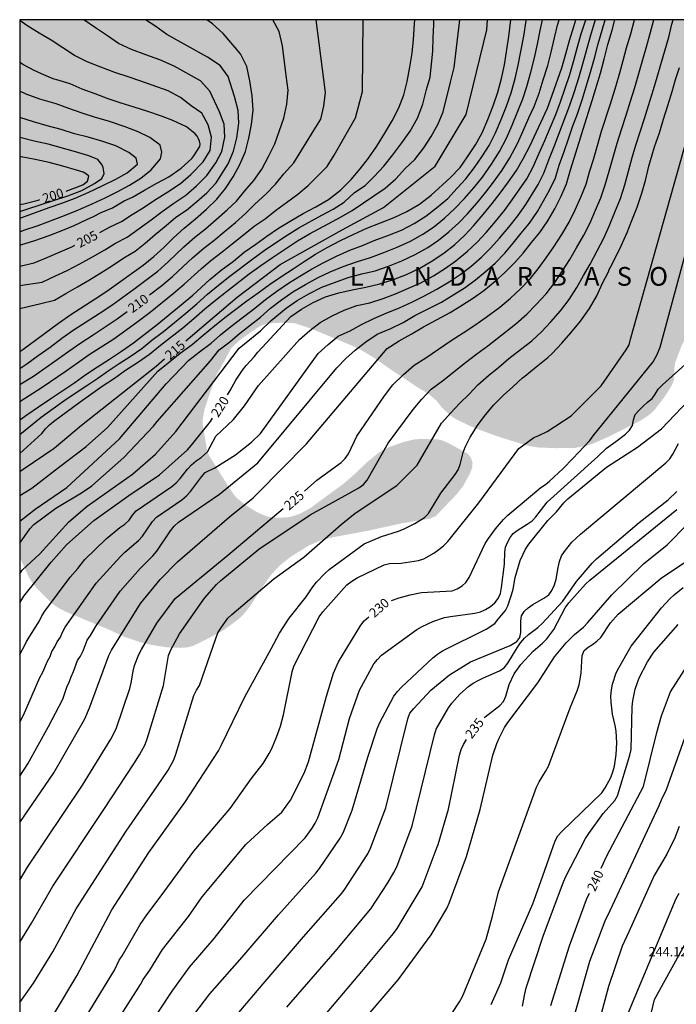
# Model space of a CAD drawing. Units: metres. Extents: x 588344 to 588694, y 4789789 to 4790040.
# Drawn here: x 588344 to 588396, y 4789961 to 4790040 of the extents above; entities that cross this region are included whole.
import ezdxf

# ---------------------------------------------------------------- set-up
doc = ezdxf.new("R2010")
doc.units = ezdxf.units.M
for name, color, linetype in [('010106', 9, 'Continuous'), ('020104', 34, 'Continuous'), ('020306', 9, 'Continuous'), ('020307', 24, 'Continuous'), ('020308', 9, 'Continuous'), ('990504', 63, 'Continuous')]:
    doc.layers.add(name, color=color, linetype=linetype)
doc.layers.add('020105', color=24, linetype='Continuous', lineweight=30)
doc.styles.add('ARIAL', font='ARIAL.TTF', dxfattribs={"height": 1})
doc.styles.add('ARIALI', font='ARIALI.TTF', dxfattribs={"height": 1})

msp = doc.modelspace()

# ---------------------------------------------------------------- hatches: boundary and pattern name
at = {"layer": '990504'}
msp.add_hatch(color=256, dxfattribs=at).paths.add_polyline_path([(588343.895, 4790040.214), (588412.48, 4790040.213), (588412.956, 4790037.549), (588413.352, 4790035.905), (588413.58, 4790034.677), (588413.752, 4790033.557), (588413.828, 4790032.205), (588414.328, 4790030.241), (588414.648, 4790029.441), (588415, 4790028.337), (588415.256, 4790027.765), (588415.596, 4790027.249), (588415.964, 4790026.897), (588416.756, 4790026.501), (588416.956, 4790026.345), (588417.515, 4790025.769), (588418.183, 4790024.809), (588418.947, 4790023.269), (588419.327, 4790022.281), (588420.039, 4790019.813), (588420.179, 4790019.077), (588420.207, 4790017.997), (588420.199, 4790016.925), (588420.135, 4790016.009), (588420.695, 4790013.691), (588420.711, 4790013.291), (588421.359, 4790011.787), (588421.471, 4790011.387), (588421.511, 4790010.652), (588421.199, 4790009.804), (588420.991, 4790009.452), (588420.527, 4790008.724), (588420.167, 4790008.412), (588419.119, 4790007.82), (588418.775, 4790007.724), (588417.359, 4790007.716), (588417.007, 4790007.932), (588416.695, 4790008.332), (588416.263, 4790009.052), (588416.143, 4790009.388), (588415.959, 4790010.188), (588415.871, 4790011.588), (588415.871, 4790013.476), (588415.831, 4790014.484), (588415.735, 4790014.956), (588415.391, 4790015.828), (588414.911, 4790016.611), (588414.623, 4790016.947), (588414.295, 4790017.243), (588413.935, 4790017.467), (588413.519, 4790017.651), (588411.567, 4790018.372), (588411.104, 4790018.396), (588410.72, 4790018.332), (588410, 4790017.98), (588409.552, 4790017.844), (588408.448, 4790017.796), (588408.032, 4790017.676), (588406.536, 4790016.956), (588405.944, 4790016.852), (588404.784, 4790016.764), (588400.04, 4790016.748), (588399.552, 4790016.692), (588399.096, 4790016.564), (588398.696, 4790016.356), (588397.84, 4790015.844), (588397.648, 4790015.428), (588396.92, 4790014.14), (588396.392, 4790012.748), (588396.328, 4790012.268), (588396.288, 4790011.348), (588396.128, 4790010.932), (588395.584, 4790010.068), (588394.72, 4790008.94), (588394.36, 4790008.604), (588393.552, 4790008.06), (588391.08, 4790006.828), (588389.792, 4790006.26), (588389.328, 4790006.116), (588388.384, 4790005.924), (588386.88, 4790005.9), (588385.424, 4790005.956), (588384.944, 4790006.028), (588384.504, 4790006.116), (588382.192, 4790006.836), (588380.592, 4790007.42), (588379.824, 4790007.74), (588378.72, 4790008.285), (588378.344, 4790008.557), (588377.712, 4790009.156), (588377.256, 4790009.724), (588376.64, 4790010.244), (588375.872, 4790010.708), (588373.88, 4790012.021), (588372.137, 4790013.221), (588371.193, 4790013.781), (588370.665, 4790014.045), (588367.241, 4790015.469), (588365.953, 4790015.901), (588364.969, 4790015.957), (588363.793, 4790015.893), (588363.225, 4790015.717), (588362.713, 4790015.397), (588361.489, 4790014.533), (588360.817, 4790013.885), (588359.913, 4790012.189), (588359.673, 4790011.805), (588359.497, 4790011.389), (588358.705, 4790009.061), (588358.545, 4790008.157), (588358.561, 4790007.701), (588358.937, 4790005.509), (588360.577, 4790002.885), (588361.025, 4790002.205), (588361.281, 4790001.901), (588362.033, 4790001.309), (588362.881, 4790000.789), (588363.416, 4790000.541), (588363.808, 4790000.413), (588364.208, 4790000.333), (588364.608, 4790000.325), (588365.448, 4790000.381), (588365.88, 4790000.485), (588366.32, 4790000.645), (588367.128, 4790001.077), (588369.776, 4790003.013), (588370.776, 4790003.877), (588371.72, 4790004.789), (588372.72, 4790005.597), (588373.08, 4790005.805), (588373.456, 4790005.981), (588374.664, 4790006.405), (588375.472, 4790006.597), (588375.992, 4790006.645), (588377.432, 4790006.597), (588377.848, 4790006.485), (588378.256, 4790006.293), (588379.768, 4790005.469), (588380.008, 4790005.181), (588380.16, 4790004.725), (588380.128, 4790004.309), (588379.944, 4790003.853), (588379.392, 4790002.845), (588378.888, 4790002.213), (588377.224, 4790000.469), (588376.76, 4790000.261), (588374.512, 4789999.885), (588371.792, 4789999.293), (588368.928, 4789998.757), (588367.952, 4789998.493), (588367.04, 4789998.101), (588365.528, 4789997.157), (588364.656, 4789996.445), (588363.984, 4789995.701), (588363.072, 4789994.397), (588362.328, 4789993.213), (588361.768, 4789992.533), (588361.44, 4789992.229), (588360.28, 4789991.365), (588359.192, 4789990.765), (588357.848, 4789990.093), (588357.328, 4789989.949), (588356.776, 4789989.909), (588355.664, 4789989.95), (588354.345, 4789990.166), (588353.537, 4789990.366), (588352.281, 4789990.79), (588351.097, 4789991.342), (588347.521, 4789992.83), (588347.089, 4789993.054), (588346.681, 4789993.31), (588346.353, 4789993.582), (588345.265, 4789994.67), (588344.937, 4789995.078), (588344.657, 4789995.502), (588343.894, 4789997.153)])

# ---------------------------------------------------------------- linework, layer by layer
at = {"layer": '010106', "flags": 128}
msp.add_lwpolyline([(588343.89, 4789790.221), (588693.88, 4789790.214), (588693.885, 4790040.207), (588343.895, 4790040.214)], close=True, dxfattribs=at)
at = {"layer": '020104', "flags": 128}
for points, elevation in [([(588343.893, 4789961.504), (588345.005, 4789963.069), (588346.531, 4789965.573), (588348.402, 4789969.006), (588352.425, 4789975.236), (588354.915, 4789978.863), (588355.793, 4789980.12), (588356.239, 4789980.938), (588356.409, 4789981.386), (588357.84, 4789986.086), (588358.039, 4789986.515), (588358.297, 4789986.896), (588359.587, 4789990.668), (588359.768, 4789991.103), (588360.004, 4789991.495), (588360.561, 4789992.276), (588360.882, 4789992.594), (588364.25, 4789995.432), (588366.65, 4789997.184), (588369.63, 4789999.789), (588370.771, 4790000.694), (588374.099, 4790002.91), (588374.98, 4790003.79), (588375.734, 4790004.545), (588377.687, 4790007.894), (588378.426, 4790008.733), (588379.112, 4790009.478), (588379.879, 4790010.23), (588380.577, 4790010.976), (588381.435, 4790011.729), (588382.264, 4790012.383), (588383.079, 4790013.074), (588384.009, 4790013.796), (588384.903, 4790014.505), (588385.679, 4790015.23), (588386.437, 4790016.024), (588387.2, 4790016.889), (588387.898, 4790017.808), (588388.524, 4790018.759), (588389.055, 4790019.742), (588389.576, 4790020.641), (588390.138, 4790021.692), (588390.672, 4790022.715), (588391.104, 4790023.668), (588391.571, 4790024.794), (588392.005, 4790025.907), (588392.357, 4790026.983), (588392.945, 4790029.166), (588393.238, 4790030.154), (588393.932, 4790032.303), (588394.246, 4790033.334), (588394.652, 4790034.628), (588394.938, 4790035.608), (588395.243, 4790036.618), (588395.879, 4790038.802), (588396.127, 4790039.864), (588396.232, 4790040.213)], 227), ([(588343.893, 4789966.332), (588344.843, 4789967.852), (588346.537, 4789970.813), (588350.623, 4789976.96), (588353.022, 4789980.61), (588353.491, 4789981.354), (588353.929, 4789982.177), (588354.1, 4789982.628), (588355.397, 4789986.889), (588355.804, 4789989.304), (588355.991, 4789989.752), (588356.702, 4789991.03), (588358.698, 4789993.895), (588359.645, 4789994.975), (588359.994, 4789995.312), (588363.048, 4789997.825), (588367.157, 4790000.57), (588370.196, 4790002.241), (588371.05, 4790002.729), (588371.423, 4790002.998), (588371.713, 4790003.335), (588373.405, 4790006.296), (588375.394, 4790008.999), (588376.094, 4790009.834), (588376.847, 4790010.639), (588377.743, 4790011.282), (588379.587, 4790012.767), (588380.502, 4790013.458), (588381.377, 4790014.097), (588383.626, 4790015.85), (588384.505, 4790016.643), (588385.269, 4790017.404), (588386.048, 4790018.256), (588386.762, 4790019.174), (588387.378, 4790020.09), (588387.942, 4790021.018), (588388.478, 4790021.951), (588389.071, 4790022.957), (588389.571, 4790023.941), (588390.022, 4790024.95), (588390.449, 4790025.961), (588390.797, 4790026.992), (588391.113, 4790028.075), (588391.422, 4790029.206), (588391.753, 4790030.324), (588392.097, 4790031.427), (588392.478, 4790032.558), (588392.804, 4790033.684), (588393.155, 4790034.789), (588393.806, 4790037.036), (588394.083, 4790038.034), (588394.401, 4790039.12), (588394.675, 4790040.213)], 226), ([(588343.894, 4790005.485), (588345.672, 4790007.089), (588345.964, 4790007.44), (588346.276, 4790007.759), (588346.6, 4790008.048), (588348.729, 4790009.608), (588349.553, 4790010.212), (588350.496, 4790010.854), (588351.478, 4790011.509), (588352.375, 4790012.139), (588353.325, 4790012.751), (588354.29, 4790013.436), (588355.157, 4790014.137), (588356.949, 4790015.538), (588357.845, 4790016.273), (588358.73, 4790017.047), (588359.58, 4790017.764), (588360.459, 4790018.461), (588362.28, 4790019.854), (588363.198, 4790020.522), (588364.126, 4790021.179), (588366.146, 4790022.494), (588367.115, 4790023.074), (588368.592, 4790023.875), (588369.634, 4790024.427), (588370.52, 4790024.945), (588373.156, 4790026.726), (588374.005, 4790027.462), (588374.794, 4790028.326), (588375.551, 4790029.018), (588376.272, 4790029.962), (588376.859, 4790030.873), (588377.42, 4790031.887), (588377.798, 4790032.843), (588378.407, 4790035.213), (588378.681, 4790036.38), (588378.831, 4790037.499), (588379.136, 4790040.214)], 214), ([(588343.894, 4790007.002), (588345.616, 4790008.383), (588346.574, 4790009.086), (588347.423, 4790009.693), (588348.329, 4790010.293), (588349.261, 4790010.926), (588350.141, 4790011.509), (588350.971, 4790012.102), (588351.867, 4790012.675), (588352.741, 4790013.254), (588353.672, 4790013.896), (588354.484, 4790014.551), (588355.396, 4790015.246), (588356.287, 4790015.967), (588357.192, 4790016.713), (588358.088, 4790017.465), (588358.933, 4790018.229), (588359.81, 4790018.945), (588360.72, 4790019.674), (588362.552, 4790021.068), (588363.478, 4790021.727), (588364.382, 4790022.349), (588365.31, 4790022.957), (588366.244, 4790023.538), (588368.101, 4790024.553), (588368.994, 4790025.053), (588369.875, 4790025.603), (588370.698, 4790026.381), (588371.556, 4790026.93), (588372.278, 4790027.66), (588373.051, 4790028.475), (588373.769, 4790029.405), (588374.507, 4790030.342), (588375.157, 4790031.297), (588375.753, 4790032.332), (588376.177, 4790033.446), (588376.481, 4790034.631), (588376.763, 4790035.599), (588376.887, 4790036.655), (588376.978, 4790037.696), (588377.009, 4790038.759), (588377.051, 4790039.839), (588377.069, 4790040.214)], 213), ([(588343.894, 4790008.174), (588344.455, 4790008.583), (588345.386, 4790009.224), (588346.371, 4790009.872), (588348.307, 4790011.171), (588349.192, 4790011.802), (588350.113, 4790012.425), (588351.08, 4790013.039), (588352.043, 4790013.68), (588353.001, 4790014.337), (588354.911, 4790015.796), (588356.816, 4790017.379), (588357.75, 4790018.166), (588359.124, 4790019.398), (588360.017, 4790020.151), (588361.005, 4790020.888), (588361.869, 4790021.587), (588362.793, 4790022.248), (588363.672, 4790022.892), (588364.625, 4790023.515), (588365.541, 4790024.092), (588366.585, 4790024.683), (588367.61, 4790025.231), (588368.623, 4790025.81), (588369.587, 4790026.568), (588370.448, 4790027.421), (588371.152, 4790028.269), (588371.819, 4790029.131), (588372.486, 4790030.087), (588373.128, 4790031.116), (588373.735, 4790032.121), (588374.248, 4790033.15), (588374.664, 4790034.202), (588374.92, 4790035.266), (588375.138, 4790036.406), (588375.333, 4790037.542), (588375.444, 4790038.634), (588375.522, 4790039.873), (588375.539, 4790040.214)], 212), ([(588343.894, 4790009.629), (588345.689, 4790010.775), (588347.608, 4790012.093), (588348.528, 4790012.748), (588349.467, 4790013.396), (588351.419, 4790014.669), (588352.402, 4790015.345), (588353.388, 4790016.076), (588354.342, 4790016.805), (588356.18, 4790018.28), (588357.059, 4790019.025), (588358.432, 4790020.273), (588359.212, 4790020.935), (588360.117, 4790021.636), (588360.905, 4790022.278), (588361.809, 4790022.982), (588362.658, 4790023.674), (588363.538, 4790024.262), (588364.371, 4790024.925), (588365.27, 4790025.566), (588366.166, 4790026.233), (588367.006, 4790026.931), (588367.709, 4790027.649), (588368.516, 4790028.449), (588369.074, 4790029.365), (588370.778, 4790032.348), (588371.349, 4790034.465), (588371.402, 4790040.214)], 211), ([(588343.894, 4790012.293), (588344.453, 4790012.647), (588345.38, 4790013.315), (588346.332, 4790013.99), (588347.272, 4790014.702), (588348.251, 4790015.397), (588349.216, 4790016.011), (588350.254, 4790016.688), (588351.263, 4790017.36), (588352.154, 4790018.007), (588353.024, 4790018.628), (588353.999, 4790019.351), (588354.945, 4790020.072), (588355.791, 4790020.812), (588357.05, 4790022.024), (588357.93, 4790022.796), (588358.775, 4790023.455), (588359.632, 4790024.205), (588360.498, 4790024.978), (588361.245, 4790025.68), (588361.918, 4790026.519), (588362.642, 4790027.334), (588363.28, 4790028.237), (588363.818, 4790029.253), (588364.322, 4790030.284), (588364.691, 4790031.349), (588365.052, 4790032.324), (588365.294, 4790033.447), (588365.404, 4790034.583), (588365.245, 4790035.743), (588364.938, 4790038.114), (588364.686, 4790039.26), (588364.154, 4790040.214)], 209), ([(588343.894, 4790013.649), (588344.135, 4790013.81), (588346.985, 4790015.92), (588347.981, 4790016.609), (588349.923, 4790017.86), (588350.858, 4790018.483), (588353.776, 4790020.559), (588354.63, 4790021.24), (588355.423, 4790021.976), (588356.218, 4790022.747), (588357.069, 4790023.515), (588357.968, 4790024.273), (588358.854, 4790025.046), (588359.678, 4790025.849), (588360.378, 4790026.701), (588360.979, 4790027.631), (588361.532, 4790028.626), (588361.965, 4790029.661), (588362.251, 4790030.721), (588362.469, 4790031.822), (588362.578, 4790032.958), (588362.5, 4790034.109), (588362.334, 4790035.327), (588362.095, 4790036.456), (588361.582, 4790037.472), (588360.181, 4790039.117), (588359.343, 4790039.872), (588358.873, 4790040.214)], 208), ([(588343.894, 4790017.078), (588345.571, 4790017.481), (588346.671, 4790017.756), (588347.573, 4790018.29), (588348.512, 4790018.809), (588349.491, 4790019.375), (588350.395, 4790019.938), (588351.33, 4790020.531), (588352.218, 4790021.136), (588353.139, 4790021.677), (588353.928, 4790022.307), (588354.747, 4790023.021), (588355.62, 4790023.745), (588356.396, 4790024.398), (588357.247, 4790024.949), (588358.08, 4790025.653), (588358.867, 4790026.345), (588359.629, 4790027.156), (588360.578, 4790028.679), (588361.024, 4790029.694), (588361.289, 4790030.761), (588361.445, 4790031.935), (588361.382, 4790032.937), (588361.106, 4790034.073), (588360.597, 4790035.665), (588359.945, 4790036.541), (588358.937, 4790037.207), (588355.665, 4790039.025), (588354.786, 4790039.657), (588353.973, 4790040.214)], 207), ([(588343.894, 4790018.932), (588345.678, 4790019.2), (588346.752, 4790019.705), (588347.681, 4790020.133), (588348.699, 4790020.653), (588349.722, 4790021.233), (588350.698, 4790021.796), (588351.559, 4790022.321), (588352.491, 4790022.807), (588354.426, 4790024.199), (588355.307, 4790024.863), (588356.249, 4790025.526), (588357.193, 4790026.173), (588358.057, 4790026.898), (588358.881, 4790027.734), (588359.595, 4790028.744), (588360.082, 4790029.652), (588360.326, 4790030.812), (588360.27, 4790031.847), (588359.884, 4790032.841), (588359.116, 4790034.487), (588358.379, 4790035.31), (588356.253, 4790036.491), (588355.118, 4790036.991), (588353.983, 4790037.398), (588352.856, 4790037.815), (588351.81, 4790038.299), (588350.931, 4790038.915), (588349.973, 4790039.567), (588349.032, 4790040.196), (588349.005, 4790040.214)], 206), ([(588343.894, 4789975.915), (588346.625, 4789979.915), (588349.095, 4789984.239), (588349.491, 4789985.098), (588351.034, 4789989.297), (588351.233, 4789989.716), (588353.563, 4789993.461), (588355.147, 4789995.386), (588356.539, 4789996.812), (588360.692, 4790000.405), (588362.586, 4790001.935), (588362.936, 4790002.268), (588366.869, 4790006.243), (588373.328, 4790013.871), (588374.291, 4790014.495), (588375.242, 4790015.022), (588376.244, 4790015.613), (588378.376, 4790016.773), (588379.357, 4790017.374), (588380.23, 4790017.936), (588381.072, 4790018.539), (588381.966, 4790019.264), (588382.752, 4790019.958), (588383.55, 4790020.757), (588384.217, 4790021.527), (588384.871, 4790022.373), (588385.543, 4790023.182), (588386.193, 4790024.116), (588386.753, 4790025.071), (588387.257, 4790026.092), (588387.7, 4790027.079), (588388.015, 4790028.197), (588388.707, 4790030.403), (588389.01, 4790031.458), (588389.756, 4790033.739), (588390.404, 4790035.943), (588390.711, 4790037.061), (588391.006, 4790038.233), (588391.35, 4790039.366), (588391.567, 4790040.213)], 224), ([(588343.894, 4789979.636), (588344.542, 4789980.616), (588346.202, 4789983.6), (588347.346, 4789985.802), (588347.657, 4789986.755), (588347.858, 4789987.15), (588348.021, 4789987.603), (588348.208, 4789988.023), (588348.532, 4789988.885), (588348.751, 4789989.254), (588348.965, 4789989.682), (588349.306, 4789990.529), (588349.563, 4789990.895), (588350.013, 4789991.678), (588351.938, 4789994.438), (588353.531, 4789996.269), (588354.56, 4789997.285), (588354.871, 4789997.643), (588355.966, 4789999.29), (588356.256, 4789999.666), (588356.621, 4789999.974), (588359.883, 4790002.214), (588362.96, 4790004.731), (588369.303, 4790012.34), (588370.014, 4790013.076), (588370.766, 4790013.747), (588371.601, 4790014.407), (588372.515, 4790015.026), (588373.612, 4790015.493), (588374.604, 4790015.977), (588375.533, 4790016.519), (588376.614, 4790017.06), (588377.663, 4790017.601), (588378.664, 4790018.197), (588379.559, 4790018.777), (588380.395, 4790019.375), (588381.177, 4790020.017), (588381.967, 4790020.726), (588382.74, 4790021.515), (588383.427, 4790022.309), (588384.058, 4790023.112), (588384.714, 4790023.917), (588385.371, 4790024.848), (588386.337, 4790026.554), (588386.81, 4790027.545), (588387.094, 4790028.556), (588387.494, 4790029.65), (588387.856, 4790030.678), (588388.193, 4790031.723), (588388.559, 4790032.684), (588388.939, 4790033.8), (588389.621, 4790036.01), (588389.931, 4790037.124), (588390.223, 4790038.271), (588390.553, 4790039.363), (588390.787, 4790040.213)], 223), ([(588343.894, 4789983.964), (588344.197, 4789984.531), (588345.502, 4789987.537), (588345.743, 4789987.972), (588346.124, 4789988.838), (588346.329, 4789989.217), (588346.461, 4789989.618), (588346.7, 4789989.992), (588346.903, 4789990.394), (588347.147, 4789990.763), (588347.327, 4789991.18), (588347.533, 4789991.578), (588350.026, 4789995.087), (588351.665, 4789996.906), (588351.985, 4789997.256), (588352.321, 4789997.579), (588353.405, 4789998.511), (588353.723, 4789998.845), (588354.521, 4790000.041), (588354.857, 4790000.381), (588356.88, 4790001.775), (588357.259, 4790002.074), (588357.584, 4790002.425), (588358.44, 4790003.615), (588358.751, 4790003.944), (588359.517, 4790004.332), (588361.179, 4790005.381), (588362.457, 4790006.379), (588363.182, 4790007.063), (588367.797, 4790013.472), (588368.603, 4790014.191), (588369.394, 4790014.88), (588370.354, 4790015.31), (588371.27, 4790015.809), (588372.252, 4790016.29), (588373.293, 4790016.726), (588374.323, 4790017.13), (588375.349, 4790017.623), (588376.251, 4790018.069), (588377.304, 4790018.623), (588378.292, 4790019.231), (588379.162, 4790019.812), (588380.017, 4790020.452), (588380.872, 4790021.198), (588381.628, 4790021.939), (588382.321, 4790022.73), (588383.059, 4790023.608), (588383.785, 4790024.52), (588384.436, 4790025.427), (588385.417, 4790027.017), (588385.875, 4790027.917), (588386.277, 4790029.001), (588386.7, 4790030.06), (588387.946, 4790033.367), (588388.315, 4790034.459), (588388.665, 4790035.563), (588389.006, 4790036.669), (588389.608, 4790038.886), (588389.937, 4790039.956), (588390.005, 4790040.213)], 222), ([(588343.894, 4789989.348), (588344, 4789989.587), (588344.252, 4789990.007), (588344.432, 4789990.416), (588345.464, 4789992.073), (588345.665, 4789992.475), (588345.912, 4789992.857), (588347.92, 4789995.579), (588348.54, 4789996.264), (588348.807, 4789996.617), (588349.113, 4789996.975), (588350.826, 4789998.65), (588351.919, 4789999.536), (588352.302, 4789999.813), (588352.645, 4790000.131), (588352.913, 4790000.528), (588353.228, 4790000.885), (588356.065, 4790002.83), (588356.429, 4790003.131), (588356.745, 4790003.472), (588357.325, 4790004.212), (588357.66, 4790004.561), (588358.03, 4790004.881), (588358.427, 4790005.149), (588358.934, 4790005.602), (588359.597, 4790006.865), (588361.013, 4790008.193), (588361.908, 4790009.301), (588363.029, 4790010.927), (588366.291, 4790014.603), (588367.117, 4790015.324), (588367.95, 4790015.966), (588368.911, 4790016.486), (588369.877, 4790016.965), (588370.889, 4790017.336), (588371.923, 4790017.546), (588373.002, 4790017.894), (588373.989, 4790018.258), (588375.037, 4790018.702), (588375.979, 4790019.116), (588377.033, 4790019.692), (588378.001, 4790020.318), (588378.832, 4790020.896), (588379.766, 4790021.671), (588380.533, 4790022.395), (588381.246, 4790023.181), (588382, 4790024.05), (588382.715, 4790024.941), (588383.347, 4790025.795), (588384.497, 4790027.48), (588385.008, 4790028.43), (588385.502, 4790029.524), (588385.944, 4790030.552), (588386.366, 4790031.566), (588386.823, 4790032.615), (588387.2, 4790033.631), (588387.949, 4790035.836), (588388.283, 4790036.942), (588388.579, 4790038.041), (588388.872, 4790039.078), (588389.21, 4790040.128), (588389.232, 4790040.213)], 221), ([(588343.894, 4789995.85), (588344.1, 4789996.123), (588345.493, 4789997.445), (588347.826, 4789999.997), (588349.284, 4790001.26), (588352.925, 4790003.825), (588354.774, 4790005.426), (588356.401, 4790007.249), (588361.458, 4790013.923), (588362.32, 4790014.602), (588363.174, 4790015.302), (588364.022, 4790016.115), (588365.221, 4790017.112), (588366.116, 4790017.725), (588367.05, 4790018.262), (588368.088, 4790018.782), (588369.096, 4790019.163), (588370.209, 4790019.567), (588371.306, 4790019.866), (588372.352, 4790020.111), (588373.423, 4790020.484), (588374.496, 4790020.905), (588375.569, 4790021.398), (588376.579, 4790021.976), (588377.447, 4790022.553), (588378.253, 4790023.214), (588379.057, 4790023.948), (588379.752, 4790024.679), (588380.536, 4790025.556), (588381.234, 4790026.392), (588381.842, 4790027.209), (588382.533, 4790028.171), (588383.155, 4790029.158), (588383.763, 4790030.309), (588384.225, 4790031.323), (588384.667, 4790032.356), (588385.092, 4790033.274), (588385.486, 4790034.325), (588385.817, 4790035.396), (588386.19, 4790036.534), (588386.453, 4790037.605), (588386.718, 4790038.755), (588386.975, 4790039.763), (588387.098, 4790040.213)], 219), ([(588343.894, 4789998.291), (588344.692, 4789999.436), (588345.034, 4789999.787), (588346.783, 4790001.091), (588348.851, 4790002.314), (588349.661, 4790002.887), (588352.242, 4790005.158), (588354.596, 4790007.67), (588354.904, 4790008.044), (588359.183, 4790012.885), (588359.876, 4790013.775), (588360.722, 4790014.423), (588361.498, 4790015.075), (588362.354, 4790015.741), (588363.168, 4790016.399), (588363.972, 4790017.11), (588364.847, 4790017.792), (588365.766, 4790018.42), (588366.779, 4790019.009), (588367.784, 4790019.572), (588368.762, 4790020.026), (588369.793, 4790020.452), (588370.88, 4790020.825), (588371.976, 4790021.18), (588373.046, 4790021.581), (588374.128, 4790022.004), (588375.197, 4790022.48), (588376.181, 4790023.027), (588377.041, 4790023.607), (588377.909, 4790024.325), (588378.746, 4790025.086), (588379.522, 4790025.905), (588380.261, 4790026.745), (588380.951, 4790027.614), (588381.668, 4790028.635), (588382.322, 4790029.671), (588382.882, 4790030.729), (588383.339, 4790031.767), (588384.195, 4790033.884), (588384.522, 4790034.87), (588384.836, 4790036.017), (588385.135, 4790037.153), (588385.367, 4790038.252), (588385.584, 4790039.349), (588385.768, 4790040.213)], 218), ([(588343.894, 4790000.044), (588345.133, 4790001.016), (588347.655, 4790002.754), (588351.896, 4790006.64), (588355.61, 4790011.048), (588357.446, 4790012.942), (588358.29, 4790013.623), (588359.215, 4790014.318), (588359.981, 4790014.967), (588360.814, 4790015.648), (588362.72, 4790017.124), (588363.577, 4790017.807), (588364.473, 4790018.471), (588365.416, 4790019.116), (588366.335, 4790019.664), (588367.264, 4790020.245), (588368.199, 4790020.754), (588369.259, 4790021.285), (588370.335, 4790021.747), (588371.357, 4790022.136), (588372.281, 4790022.529), (588373.373, 4790022.938), (588374.462, 4790023.369), (588375.48, 4790023.883), (588376.423, 4790024.475), (588377.272, 4790025.156), (588378.169, 4790025.908), (588378.931, 4790026.71), (588379.625, 4790027.466), (588380.317, 4790028.37), (588380.908, 4790029.23), (588381.498, 4790030.15), (588382.001, 4790031.149), (588382.452, 4790032.211), (588382.871, 4790033.299), (588383.255, 4790034.36), (588383.581, 4790035.508), (588383.827, 4790036.578), (588384.257, 4790038.902), (588384.451, 4790040.123), (588384.467, 4790040.213)], 217), ([(588343.894, 4790002.117), (588344.853, 4790002.698), (588347.094, 4790004.435), (588349.206, 4790006.031), (588350.925, 4790007.563), (588354.954, 4790012.057), (588356.742, 4790013.501), (588357.702, 4790014.208), (588358.585, 4790014.939), (588359.491, 4790015.703), (588360.329, 4790016.376), (588361.2, 4790017.023), (588362.089, 4790017.694), (588362.98, 4790018.354), (588363.911, 4790019.018), (588364.873, 4790019.68), (588365.796, 4790020.254), (588366.678, 4790020.854), (588367.571, 4790021.435), (588368.526, 4790021.972), (588369.574, 4790022.52), (588370.645, 4790023.045), (588371.697, 4790023.531), (588373.889, 4790024.378), (588374.911, 4790024.857), (588375.912, 4790025.436), (588376.845, 4790026.168), (588378.359, 4790027.551), (588379.16, 4790028.388), (588379.749, 4790029.236), (588380.406, 4790030.199), (588380.919, 4790031.163), (588381.388, 4790032.221), (588381.81, 4790033.325), (588382.178, 4790034.411), (588382.482, 4790035.51), (588382.721, 4790036.605), (588383.055, 4790038.879), (588383.219, 4790040.213)], 216), ([(588343.894, 4790022.15), (588343.975, 4790022.177), (588345.111, 4790022.535), (588346.254, 4790022.932), (588347.35, 4790023.365), (588348.266, 4790023.746), (588349.318, 4790024.245), (588349.737, 4790024.436), (588350.409, 4790024.774), (588351.312, 4790025.147), (588352.259, 4790025.7), (588352.928, 4790026.004), (588353.881, 4790026.559), (588354.88, 4790027.124), (588355.842, 4790027.629), (588356.815, 4790028.336), (588357.682, 4790029.108), (588357.831, 4790029.3), (588358.328, 4790030.065), (588358.348, 4790030.27), (588358.303, 4790030.497), (588358.223, 4790030.685), (588358.1, 4790030.878), (588357.943, 4790031.064), (588357.794, 4790031.212), (588357.247, 4790031.628), (588356.156, 4790032.132), (588355.26, 4790032.495), (588354.154, 4790032.859), (588353.048, 4790033.208), (588352.022, 4790033.536), (588350.979, 4790033.875), (588349.924, 4790034.27), (588348.893, 4790034.647), (588347.924, 4790035.081), (588346.855, 4790035.409), (588346.639, 4790035.456), (588346.431, 4790035.539), (588345.393, 4790035.98), (588345.177, 4790036.097), (588345.114, 4790036.13), (588344.194, 4790036.611), (588343.895, 4790036.78)], 204), ([(588346.67, 4789960.658), (588348.459, 4789963.633), (588351.26, 4789968.924), (588354.228, 4789973.526), (588357.125, 4789977.521), (588359.807, 4789981.664), (588360.028, 4789982.085), (588361.911, 4789985.979), (588364.028, 4789989.843), (588364.704, 4789991.089), (588365.474, 4789992.292), (588366.838, 4789994.001), (588367.367, 4789994.806), (588367.65, 4789995.184), (588368.318, 4789995.87), (588368.677, 4789996.193), (588371.487, 4789998.251), (588372.856, 4789998.827), (588374.224, 4789999.259), (588374.674, 4789999.429), (588375.542, 4789999.859), (588376.317, 4790000.353), (588376.624, 4790000.661), (588377.632, 4790002.307), (588378.769, 4790003.798), (588378.997, 4790004.179), (588379.174, 4790004.602), (588379.417, 4790005.545), (588379.56, 4790005.992), (588379.981, 4790006.789), (588380.561, 4790007.718), (588381.091, 4790008.436), (588381.839, 4790009.332), (588382.628, 4790010.143), (588383.397, 4790010.82), (588384.175, 4790011.547), (588384.362, 4790011.674), (588385.269, 4790012.417), (588386.18, 4790013.161), (588386.535, 4790013.475), (588387.3, 4790014.297), (588388.031, 4790015.129), (588388.804, 4790016.07), (588389.529, 4790017.078), (588390.104, 4790018.09), (588390.565, 4790019.124), (588391.039, 4790020.019), (588391.102, 4790020.212), (588391.198, 4790020.409), (588391.763, 4790021.481), (588392.072, 4790022.1), (588392.549, 4790023.167), (588392.908, 4790024.131), (588393.345, 4790025.199), (588393.728, 4790026.326), (588394.026, 4790027.341), (588394.291, 4790028.495), (588394.403, 4790028.937), (588394.735, 4790030.038), (588395.127, 4790031.146), (588395.448, 4790032.259), (588395.803, 4790033.335), (588396.149, 4790034.468), (588396.43, 4790035.428), (588396.733, 4790036.395)], 228), ([(588343.895, 4790023.235), (588344.224, 4790023.349), (588345.362, 4790023.726), (588347.473, 4790024.535), (588348.589, 4790024.988), (588349.695, 4790025.467), (588350.727, 4790025.958), (588351.697, 4790026.442), (588352.683, 4790026.975), (588353.59, 4790027.531), (588354.423, 4790028.194), (588355.175, 4790029.068), (588355.279, 4790029.603), (588355.141, 4790030.16), (588354.304, 4790030.77), (588353.391, 4790031.233), (588352.351, 4790031.635), (588351.013, 4790032.084), (588349.957, 4790032.394), (588348.891, 4790032.735), (588347.827, 4790033.099), (588346.808, 4790033.48), (588345.499, 4790033.86), (588344.406, 4790034.253), (588343.895, 4790034.487)], 203), ([(588348.922, 4789959.904), (588351.471, 4789964.095), (588351.866, 4789964.907), (588352.105, 4789965.243), (588353.541, 4789967.747), (588354.063, 4789968.524), (588355.227, 4789970.049), (588357.843, 4789973.633), (588360.737, 4789977.037), (588362.432, 4789979.431), (588363.384, 4789980.652), (588363.869, 4789981.44), (588364.083, 4789981.863), (588364.464, 4789982.746), (588364.784, 4789983.63), (588365.029, 4789984.558), (588365.711, 4789987.979), (588365.846, 4789988.445), (588367.867, 4789992.401), (588368.157, 4789992.788), (588370.103, 4789994.969), (588370.491, 4789995.257), (588370.908, 4789995.508), (588373.089, 4789996.561), (588373.523, 4789996.653), (588374.452, 4789996.701), (588375.845, 4789996.902), (588376.255, 4789997.05), (588377.058, 4789997.504), (588377.455, 4789997.777), (588377.838, 4789998.089), (588378.193, 4789998.436), (588380.652, 4790001.525), (588383.856, 4790005.881), (588385.06, 4790006.748), (588385.475, 4790006.914), (588386.14, 4790007.247), (588388.051, 4790008.493), (588390.461, 4790010.904), (588392.476, 4790013.768), (588392.697, 4790014.164), (588392.813, 4790014.63), (588398.157, 4790033.58)], 229), ([(588343.895, 4790024.317), (588344.068, 4790024.377), (588346.26, 4790025.18), (588347.274, 4790025.534), (588348.332, 4790025.918), (588349.417, 4790026.39), (588350.508, 4790026.915), (588351.595, 4790027.454), (588352.508, 4790027.953), (588353.335, 4790028.651), (588353.218, 4790029.112), (588352.629, 4790029.582), (588351.595, 4790030.106), (588350.464, 4790030.492), (588349.363, 4790030.802), (588348.289, 4790031.087), (588347.2, 4790031.412), (588346.101, 4790031.722), (588345.005, 4790032.043), (588343.895, 4790032.383)], 202), ([(588343.895, 4790024.865), (588344.458, 4790025.033), (588346.688, 4790025.751), (588347.754, 4790026.111), (588348.86, 4790026.532), (588349.872, 4790027.101), (588350.47, 4790027.503), (588350.644, 4790027.909), (588350.588, 4790028.367), (588350.47, 4790028.622), (588350.136, 4790029.015), (588349.428, 4790029.32), (588348.366, 4790029.645), (588346.178, 4790030.236), (588345.045, 4790030.486), (588343.895, 4790030.778)], 201), ([(588352.595, 4789957.135), (588356.097, 4789962.41), (588357.484, 4789964.329), (588359.464, 4789966.625), (588361.879, 4789969.701), (588366.756, 4789974.709), (588367.321, 4789975.475), (588367.557, 4789975.874), (588367.775, 4789976.289), (588369.444, 4789980.959), (588370.315, 4789984.247), (588371.095, 4789986.521), (588372.249, 4789988.619), (588372.536, 4789988.987), (588372.876, 4789989.316), (588375.694, 4789991.389), (588376.114, 4789991.624), (588376.979, 4789992.012), (588377.902, 4789992.332), (588378.386, 4789992.429), (588380.342, 4789992.685), (588380.791, 4789992.807), (588381.209, 4789992.989), (588381.601, 4789993.232), (588381.956, 4789993.512), (588382.227, 4789993.852), (588382.394, 4789994.271), (588382.484, 4789994.747), (588382.734, 4789996.623), (588382.748, 4789997.563), (588382.791, 4789997.986), (588382.948, 4789998.358), (588383.168, 4789998.752), (588383.408, 4789999.073), (588383.731, 4789999.321), (588384.531, 4789999.813), (588384.927, 4790000.09), (588385.224, 4790000.4), (588386.14, 4790001.567), (588390.201, 4790005.222), (588390.882, 4790005.899), (588391.645, 4790006.428), (588392.417, 4790007.018), (588392.742, 4790007.337), (588392.975, 4790007.722), (588393.052, 4790008.181), (588393.2, 4790008.597), (588393.494, 4790008.944), (588393.822, 4790009.274), (588394.183, 4790009.585), (588394.555, 4790009.873), (588394.801, 4790010.221), (588395.038, 4790010.618), (588395.381, 4790010.962), (588397.2, 4790012.612)], 231), ([(588355.787, 4789957.829), (588359.114, 4789962.201), (588361.706, 4789965.132), (588364.618, 4789968.534), (588367.6, 4789971.855), (588367.891, 4789972.228), (588369.565, 4789974.664), (588369.806, 4789975.089), (588370.523, 4789976.906), (588371.762, 4789981.148), (588372.519, 4789983.428), (588372.703, 4789983.875), (588373.859, 4789986.034), (588374.145, 4789986.416), (588374.477, 4789986.765), (588376.988, 4789989.116), (588377.364, 4789989.412), (588377.751, 4789989.683), (588381.263, 4789991.396), (588381.954, 4789991.855), (588382.22, 4789992.207), (588382.52, 4789992.546), (588382.791, 4789992.892), (588382.988, 4789993.273), (588383.288, 4789994.148), (588383.41, 4789994.61), (588383.585, 4789995.556), (588383.98, 4789996.907), (588384.397, 4789997.807), (588384.662, 4789998.207), (588386.19, 4790000.122), (588386.882, 4790000.805), (588387.486, 4790001.53), (588387.795, 4790001.847), (588390.885, 4790004.369), (588393.375, 4790005.99), (588395.283, 4790007.461), (588397.997, 4790010.274)], 232), ([(588360.843, 4789960.017), (588363.382, 4789963.008), (588366.635, 4789966.763), (588369.582, 4789970.141), (588369.87, 4789970.51), (588371.768, 4789973.415), (588371.986, 4789973.856), (588373.206, 4789977.096), (588374.977, 4789984.238), (588375.144, 4789984.679), (588375.451, 4789985.06), (588376.808, 4789986.529), (588378.31, 4789987.763), (588379.989, 4789988.781), (588383.174, 4789990.087), (588383.704, 4789990.409), (588383.958, 4789990.737), (588384.031, 4789991.148), (588384.038, 4789992.077), (588384.08, 4789992.486), (588384.299, 4789992.83), (588384.62, 4789993.111), (588385.002, 4789993.371), (588385.861, 4789993.878), (588386.26, 4789994.15), (588386.52, 4789994.514), (588386.719, 4789994.958), (588386.862, 4789995.4), (588387.018, 4789996.355), (588387.129, 4789996.83), (588387.291, 4789997.273), (588387.529, 4789997.627), (588388.127, 4789998.362), (588388.81, 4789999.003), (588395.635, 4790004.716), (588395.957, 4790005.046), (588396.208, 4790005.43), (588396.669, 4790006.264)], 233), ([(588369.381, 4789957.692), (588374.192, 4789963.315), (588376.847, 4789966.931), (588378.09, 4789969.035), (588378.299, 4789969.461), (588379.67, 4789973.201), (588380.769, 4789976.964), (588381.796, 4789981.315), (588382.101, 4789982.239), (588382.296, 4789982.68), (588382.731, 4789983.528), (588382.997, 4789983.937), (588385.381, 4789987.122), (588386.729, 4789989.186), (588387.652, 4789990.308), (588388.336, 4789990.973), (588389.041, 4789991.575), (588389.376, 4789991.912), (588391.309, 4789994.158), (588393.858, 4789996.643), (588395.744, 4789998.172), (588402.281, 4790004.797)], 236), ([(588365.291, 4789961.141), (588369.166, 4789965.599), (588372.025, 4789969.012), (588373.37, 4789971.096), (588373.866, 4789971.932), (588374.084, 4789972.367), (588375.335, 4789975.67), (588377.11, 4789982.938), (588377.253, 4789983.411), (588378.238, 4789985.104), (588378.512, 4789985.491), (588379.131, 4789986.211), (588379.835, 4789986.809), (588380.219, 4789987.071), (588380.622, 4789987.309), (588381.039, 4789987.518), (588382.327, 4789988.063), (588382.697, 4789988.31), (588383, 4789988.692), (588383.727, 4789989.92), (588384.014, 4789990.318), (588384.316, 4789990.683), (588384.638, 4789990.991), (588385.384, 4789991.546), (588385.725, 4789991.863), (588387.382, 4789993.639), (588388.477, 4789995.212), (588389.748, 4789996.695), (588390.096, 4789997.043), (588393.5, 4789999.944), (588395.82, 4790001.766), (588396.536, 4790002.442)], 234), ([(588376.663, 4789957.834), (588379.124, 4789961.573), (588379.364, 4789962.002), (588381.257, 4789966.571), (588381.76, 4789968.435), (588382.233, 4789970.36), (588383.76, 4789974.566), (588385.292, 4789978.753), (588385.498, 4789979.185), (588386.013, 4789980.01), (588386.243, 4789980.444), (588387.989, 4789985.102), (588388.552, 4789986.479), (588388.689, 4789986.945), (588388.875, 4789987.883), (588388.919, 4789988.835), (588388.953, 4789989.289), (588389.114, 4789989.691), (588389.414, 4789989.976), (588389.773, 4789990.181), (588390.119, 4789990.437), (588390.45, 4789990.733), (588391.202, 4789991.917), (588391.824, 4789992.619), (588395.258, 4789995.504), (588397.31, 4789996.85)], 237), ([(588381.641, 4789961.346), (588382.436, 4789963.09), (588383.049, 4789964.927), (588384.993, 4789969.422), (588385.623, 4789971.211), (588386.766, 4789974.458), (588387.004, 4789974.846), (588387.315, 4789975.211), (588390.507, 4789978.305), (588390.792, 4789978.69), (588391.243, 4789979.529), (588391.404, 4789979.985), (588391.533, 4789980.446), (588391.673, 4789981.378), (588391.722, 4789982.299), (588391.677, 4789983.233), (588391.593, 4789983.693), (588391.474, 4789984.147), (588391.38, 4789984.611), (588391.264, 4789985.565), (588391.245, 4789986.047), (588391.286, 4789986.537), (588391.368, 4789987.015), (588391.666, 4789987.909), (588391.871, 4789988.316), (588392.865, 4789990.047), (588395.302, 4789993.109), (588395.951, 4789993.83), (588396.3, 4789994.149), (588397.037, 4789994.738)], 238), ([(588384.173, 4789961.224), (588384.344, 4789962.198), (588384.469, 4789962.676), (588385.84, 4789966.902), (588387.42, 4789971.102), (588387.606, 4789971.548), (588389.217, 4789974.643), (588389.483, 4789975.057), (588390.633, 4789976.64), (588391.545, 4789977.69), (588391.777, 4789978.066), (588392.753, 4789981.323), (588392.867, 4789981.771), (588392.948, 4789985.195), (588393.007, 4789985.667), (588393.195, 4789986.611), (588393.504, 4789987.517), (588394.169, 4789988.779), (588394.671, 4789989.557), (588396.638, 4789991.777)], 239), ([(588388.221, 4789960.095), (588389.568, 4789964.814), (588390.786, 4789968.06), (588391.173, 4789968.88), (588395.116, 4789977.29), (588395.293, 4789977.73), (588395.703, 4789978.579), (588397.161, 4789982.71)], 241), ([(588396.723, 4789975.597), (588396.37, 4789974.708), (588395.73, 4789973.392), (588394.705, 4789971.686), (588392.677, 4789967.16), (588392.152, 4789966.033), (588391.045, 4789962.788), (588389.904, 4789958.526)], 242), ([(588392.103, 4789959.363), (588396.479, 4789969.834), (588396.712, 4789970.271)], 243), ([(588394.467, 4789960.62), (588394.741, 4789961.757), (588397.428, 4789966.638)], 244)]:
    msp.add_lwpolyline(points, dxfattribs=dict(at, elevation=elevation))
at = {"layer": '020105', "flags": 128}
for points, elevation in [([(588350.298, 4790023.166), (588351.092, 4790023.594), (588352.033, 4790024.062), (588352.892, 4790024.616), (588353.772, 4790025.157), (588354.694, 4790025.768), (588355.752, 4790026.429), (588356.767, 4790027.095), (588357.605, 4790027.811), (588358.589, 4790028.831), (588359.142, 4790029.731), (588359.254, 4790030.795), (588358.99, 4790031.787), (588358.486, 4790032.723), (588357.636, 4790033.309), (588356.782, 4790033.991), (588355.793, 4790034.51), (588353.594, 4790035.295), (588352.573, 4790035.643), (588351.509, 4790035.996), (588350.38, 4790036.419), (588349.295, 4790036.85), (588348.269, 4790037.346), (588347.355, 4790037.97), (588346.414, 4790038.569), (588345.456, 4790039.133), (588344.469, 4790039.756), (588343.895, 4790040.139)], 205), ([(588354.275, 4790018.176), (588355.262, 4790018.934), (588356.132, 4790019.647), (588356.944, 4790020.415), (588357.741, 4790021.149), (588358.626, 4790021.914), (588359.435, 4790022.538), (588360.266, 4790023.232), (588361.172, 4790023.965), (588361.975, 4790024.699), (588362.744, 4790025.469), (588363.608, 4790026.253), (588364.382, 4790027.052), (588365.053, 4790027.859), (588365.846, 4790028.743), (588367.474, 4790031.396), (588368.009, 4790032.253), (588368.245, 4790033.282), (588368.392, 4790034.371), (588367.641, 4790040.214)], 210), ([(588357.189, 4790014.494), (588361.298, 4790017.993), (588364.75, 4790020.616), (588369.72, 4790023.379), (588373.034, 4790025.174), (588377.176, 4790028.49), (588379.661, 4790032.633), (588381.318, 4790039.401), (588381.369, 4790040.214)], 215), ([(588360.532, 4790010.172), (588360.749, 4790010.513), (588361.193, 4790011.358), (588361.732, 4790012.156), (588362.028, 4790012.52), (588362.673, 4790013.219), (588362.965, 4790013.578), (588365.596, 4790016.433), (588366.466, 4790017.029), (588367.408, 4790017.561), (588368.396, 4790018.012), (588369.439, 4790018.343), (588370.516, 4790018.578), (588371.623, 4790018.808), (588372.739, 4790019.07), (588373.824, 4790019.397), (588374.883, 4790019.815), (588375.951, 4790020.319), (588376.972, 4790020.92), (588377.877, 4790021.533), (588378.723, 4790022.198), (588379.543, 4790022.957), (588380.244, 4790023.708), (588381.009, 4790024.609), (588381.743, 4790025.488), (588382.364, 4790026.309), (588383.04, 4790027.226), (588383.691, 4790028.143), (588384.243, 4790029.132), (588384.738, 4790030.088), (588386.153, 4790033.135), (588386.537, 4790034.162), (588387.302, 4790036.361), (588387.63, 4790037.478), (588387.92, 4790038.544), (588388.269, 4790039.675), (588388.43, 4790040.213)], 220), ([(588366.711, 4790002.466), (588367.702, 4790003.331), (588369.648, 4790004.743), (588369.97, 4790005.072), (588370.22, 4790005.439), (588370.893, 4790006.872), (588373.101, 4790010.104), (588373.765, 4790010.98), (588374.627, 4790011.796), (588375.497, 4790012.559), (588376.419, 4790013.139), (588377.44, 4790013.842), (588378.441, 4790014.513), (588379.415, 4790015.136), (588380.355, 4790015.757), (588381.254, 4790016.395), (588382.349, 4790017.194), (588383.204, 4790017.919), (588383.98, 4790018.646), (588384.767, 4790019.468), (588385.42, 4790020.27), (588386.056, 4790021.143), (588386.672, 4790022.015), (588387.322, 4790023.014), (588387.9, 4790023.994), (588388.391, 4790024.978), (588388.845, 4790026.001), (588389.252, 4790027.037), (588389.528, 4790028.029), (588389.84, 4790029.013), (588390.167, 4790030.152), (588390.502, 4790031.283), (588391.217, 4790033.475), (588391.658, 4790034.949), (588391.956, 4790035.97), (588392.225, 4790036.944), (588392.48, 4790037.95), (588392.838, 4790039.08), (588393.121, 4790040.213)], 225), ([(588373.663, 4789993.698), (588374.287, 4789993.929), (588375.178, 4789994.167), (588376.068, 4789994.331), (588378.54, 4789994.472), (588378.932, 4789994.628), (588379.318, 4789994.867), (588379.633, 4789995.155), (588379.897, 4789995.555), (588381.174, 4789998.266), (588381.429, 4789998.678), (588381.997, 4789999.45), (588382.632, 4790000.187), (588382.989, 4790000.525), (588385.64, 4790002.761), (588386.01, 4790003.003), (588386.336, 4790003.269), (588387.43, 4790004.274), (588388.198, 4790005.084), (588389.55, 4790006.504), (588389.823, 4790006.885), (588394.616, 4790012.816), (588394.948, 4790013.397), (588395.197, 4790013.979), (588400.279, 4790032.844)], 230), ([(588347.617, 4790026.473), (588348.958, 4790026.992), (588349.312, 4790027.287), (588349.428, 4790027.68), (588349.253, 4790027.856), (588348.978, 4790027.994), (588348.43, 4790028.154), (588347.354, 4790028.495), (588346.252, 4790028.774), (588345.13, 4790029.007), (588343.999, 4790029.222), (588343.895, 4790029.243)], 200), ([(588343.895, 4790025.404), (588344.228, 4790025.475), (588345.359, 4790025.775), (588345.491, 4790025.814)], 200), ([(588343.894, 4790020.465), (588345.039, 4790020.755), (588346.146, 4790021.195), (588347.124, 4790021.633), (588348.064, 4790022.035), (588348.31, 4790022.158)], 205), ([(588343.894, 4790010.985), (588343.988, 4790011.041), (588345.004, 4790011.663), (588346.901, 4790012.991), (588347.831, 4790013.675), (588348.785, 4790014.348), (588349.771, 4790014.981), (588350.749, 4790015.622), (588351.707, 4790016.265), (588352.49, 4790016.846)], 210), ([(588343.894, 4790004.043), (588344.173, 4790004.225), (588346.652, 4790005.891), (588348.835, 4790007.749), (588354.809, 4790012.468), (588355.491, 4790013.049)], 215), ([(588343.894, 4789993.516), (588344.231, 4789994.047), (588346.4, 4789996.783), (588347.638, 4789998.17), (588349.816, 4790000.12), (588352.636, 4790002.106), (588355.099, 4790003.776), (588357.319, 4790005.777), (588357.657, 4790006.132), (588359.174, 4790008.035), (588359.337, 4790008.292)], 220), ([(588343.893, 4789971.318), (588344.521, 4789972.349), (588348.931, 4789978.914), (588351.188, 4789982.588), (588351.618, 4789983.415), (588352.704, 4789986.65), (588352.821, 4789987.11), (588352.977, 4789988.041), (588353.09, 4789988.486), (588353.44, 4789989.387), (588353.636, 4789989.78), (588354.878, 4789991.883), (588356.353, 4789993.859), (588360.56, 4789997.334), (588364.98, 4790001.059)], 225), ([(588381.086, 4789984.299), (588381.178, 4789984.392), (588382.356, 4789985.302), (588382.642, 4789985.618), (588382.815, 4789986.035), (588383.096, 4789986.972), (588383.491, 4789987.822), (588384.016, 4789988.581), (588385.009, 4789989.655), (588385.769, 4789990.282), (588386.104, 4789990.623), (588386.684, 4789991.369), (588387.588, 4789993.125), (588387.872, 4789993.513), (588389.197, 4789995.008), (588389.566, 4789995.341), (588396.537, 4790000.99)], 235), ([(588350.66, 4789958.376), (588353.561, 4789962.945), (588353.789, 4789963.341), (588354.316, 4789964.101), (588355.338, 4789965.763), (588357.413, 4789968.408), (588358.514, 4789969.968), (588362.001, 4789974.159), (588363.769, 4789975.8), (588364.895, 4789976.765), (588365.586, 4789977.702), (588366.683, 4789979.863), (588367.026, 4789980.789), (588368.475, 4789986.043), (588369.033, 4789987.896), (588369.413, 4789988.795), (588371.213, 4789991.736), (588371.48, 4789992.083), (588371.843, 4789992.398)], 230), ([(588390.467, 4789972.278), (588390.917, 4789973.243), (588393.863, 4789978.808), (588394.917, 4789983.12), (588395.3, 4789984.462), (588396.021, 4789986.377), (588397.582, 4789988.845)], 240), ([(588365.843, 4789957.561), (588371.3, 4789963.998), (588373.836, 4789967.041), (588374.117, 4789967.442), (588376.137, 4789970.776), (588377.331, 4789973.964), (588377.397, 4789974.151), (588378.247, 4789977.002), (588379.122, 4789981.325), (588379.24, 4789981.76), (588379.44, 4789982.162), (588379.685, 4789982.563)], 235), ([(588386.445, 4789961.283), (588387.922, 4789966.053), (588389.293, 4789969.762), (588389.526, 4789970.261)], 240)]:
    msp.add_lwpolyline(points, dxfattribs=dict(at, elevation=elevation))

# ---------------------------------------------------------------- texts
at = {"layer": '020306', "style": 'ARIALI'}
msp.add_text('L   A   N   D   A   R   B   A   S   O', height=1.49996, rotation=359.99877, dxfattribs=at).set_placement((588370.334, 4790018.91))
at = {"layer": '020307', "style": 'ARIALI'}
for s, rotation, p in [('200', 17.89977, (588345.859, 4790025.51, 199.994)), ('205', 26.98777, (588348.713, 4790021.933, 204.994)), ('210', 35.85077, (588352.917, 4790016.693, 209.994)), ('215', 40.41077, (588355.93, 4790012.93, 214.994)), ('220', 57.55877, (588359.792, 4790008.308, 219.994)), ('225', 41.10977, (588365.471, 4790000.887, 224.994)), ('230', 40.89677, (588372.283, 4789992.282, 229.993)), ('235', 52.72977, (588380.101, 4789982.569, 234.993)), ('240', 64.98777, (588389.974, 4789970.335, 239.993))]:
    msp.add_text(s, height=0.75, rotation=rotation, dxfattribs=at).set_placement(p)
at = {"layer": '020308', "style": 'ARIAL'}
msp.add_text('244.12', height=0.75, rotation=359.99877, dxfattribs=at).set_placement((588394.251, 4789965.202, 244.116))

doc.saveas('drawing.dxf')
